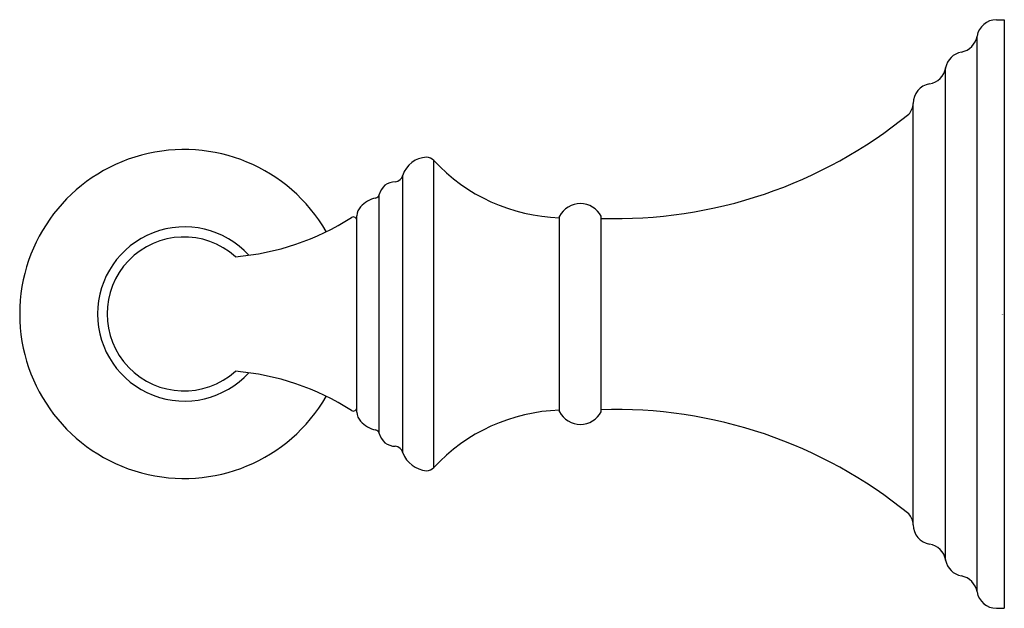
# Model space of a CAD drawing. Units: inches. Extents: x 3468.86 to 3472.87, y 181.68 to 184.08.
import ezdxf

# ---------------------------------------------------------------- set-up
doc = ezdxf.new("R2010")
doc.units = ezdxf.units.IN
doc.header["$LTSCALE"] = 0.64311
doc.header["$MEASUREMENT"] = 0
doc.layers.get('0').update_dxf_attribs({"color": 255, "linetype": 'CONTINUOUS'})
doc.layers.get('Defpoints').update_dxf_attribs({"linetype": 'CONTINUOUS'})
doc.styles.get("Standard").update_dxf_attribs({"font": 'txt', "width": 0.8})

msp = doc.modelspace()

# ---------------------------------------------------------------- linework, layer by layer
for p, q in [((3472.8408, 184.078), (3472.8728, 184.078)), ((3472.8728, 184.078), (3472.8728, 181.6831)), ((3472.762, 181.7496), (3472.762, 184.0115)), ((3472.634, 181.8793), (3472.634, 183.8819)), ((3472.5018, 182.0231), (3472.5018, 183.7372)), ((3470.5503, 182.2559), (3470.5503, 183.5052)), ((3470.4239, 182.3159), (3470.4239, 183.4452)), ((3470.3279, 182.3944), (3470.3279, 183.3668)), ((3470.2373, 182.4812), (3470.2373, 183.28)), ((3471.0623, 182.4829), (3471.0623, 183.2782)), ((3471.2313, 182.4829), (3471.2313, 183.2782)), ((3472.8408, 181.6831), (3472.8728, 181.6831))]:
    msp.add_line(p, q)
for centre, radius, start, end in [((3472.8408, 183.998), 0.08, 90, 170.262), ((3472.6831, 184.0251), 0.08, 280.6956, 350.262), ((3472.7128, 183.8679), 0.08, 100.6956, 169.9208), ((3472.5553, 183.8959), 0.08, 279.5447, 349.9208), ((3472.5818, 183.7381), 0.08, 99.5502, 180.6443), ((3472.4341, 183.7399), 0.0677, 317.095, 357.6719), ((3471.2904, 185.157), 1.8881, 268.2069, 309.1998), ((3469.5332, 182.8806), 0.6692, 30.0497, 329.9504), ((3470.5224, 183.4152), 0.1029, 91.2084, 163.0503), ((3470.5176, 183.4704), 0.0478, 46.8855, 86.9393), ((3471.0845, 183.9998), 0.728, 222.7887, 268.2489), ((3470.3883, 183.4552), 0.037, 277.2371, 344.2587), ((3470.3923, 183.3526), 0.0659, 89.3917, 167.5809), ((3470.3093, 183.3709), 0.019, 281.9505, 347.5809), ((3470.3373, 183.2388), 0.116, 101.9505, 137.5363), ((3471.1468, 183.2344), 0.0952, 27.4145, 152.5855), ((3470.2923, 183.28), 0.055, 137.5363, 180), ((3469.6576, 184.1443), 1.034, 274.6898, 302.6293), ((3470.2223, 183.2604), 0.015, 0.0014, 118.6767), ((3469.5354, 182.8806), 0.3543, 42.4443, 317.5561), ((3469.5332, 182.8807), 0.3131, 48.1148, 311.8361), ((3469.6577, 181.6169), 1.0339, 57.37, 85.3215), ((3470.2223, 182.5008), 0.015, 241.3233, 359.9986), ((3470.2923, 182.4812), 0.055, 180, 222.4637), ((3471.0845, 181.7614), 0.728, 91.7511, 137.2113), ((3471.1468, 182.5268), 0.0952, 207.4145, 332.5855), ((3471.2904, 180.6041), 1.8881, 50.8002, 91.7931), ((3470.3373, 182.5223), 0.116, 222.4637, 258.0495), ((3470.3093, 182.3903), 0.019, 12.4191, 78.0495), ((3470.3923, 182.4085), 0.0659, 192.4191, 270.6083), ((3470.3883, 182.3059), 0.037, 15.7413, 82.7629), ((3470.5296, 182.3555), 0.1129, 200.5371, 265.2042), ((3470.5189, 182.2879), 0.0449, 271.7096, 314.4656), ((3472.4343, 182.0214), 0.0675, 1.4535, 42.9408), ((3472.5818, 182.0231), 0.08, 180, 260.4526), ((3472.5553, 181.8653), 0.08, 10.0792, 80.4553), ((3472.7128, 181.8933), 0.08, 190.0792, 259.3044), ((3472.6831, 181.7361), 0.08, 9.738, 79.3044), ((3472.8408, 181.7631), 0.08, 189.738, 270)]:
    msp.add_arc(centre, radius, start, end)

# ---------------------------------------------------------------- texts
at = {"layer": 'Defpoints'}
for tag, p, s in [('TRADENAME', (3472.8617, 182.8776), 'DEVONSHIRE'), ('MODELNUMBER', (3472.8617, 182.8793), 'K-10554T'), ('PRODUCT', (3472.8617, 182.876), 'TOILET TISSUE HOLDER')]:
    msp.add_attdef(tag, p, s, height=0.001, dxfattribs=at)

doc.saveas('drawing.dxf')
